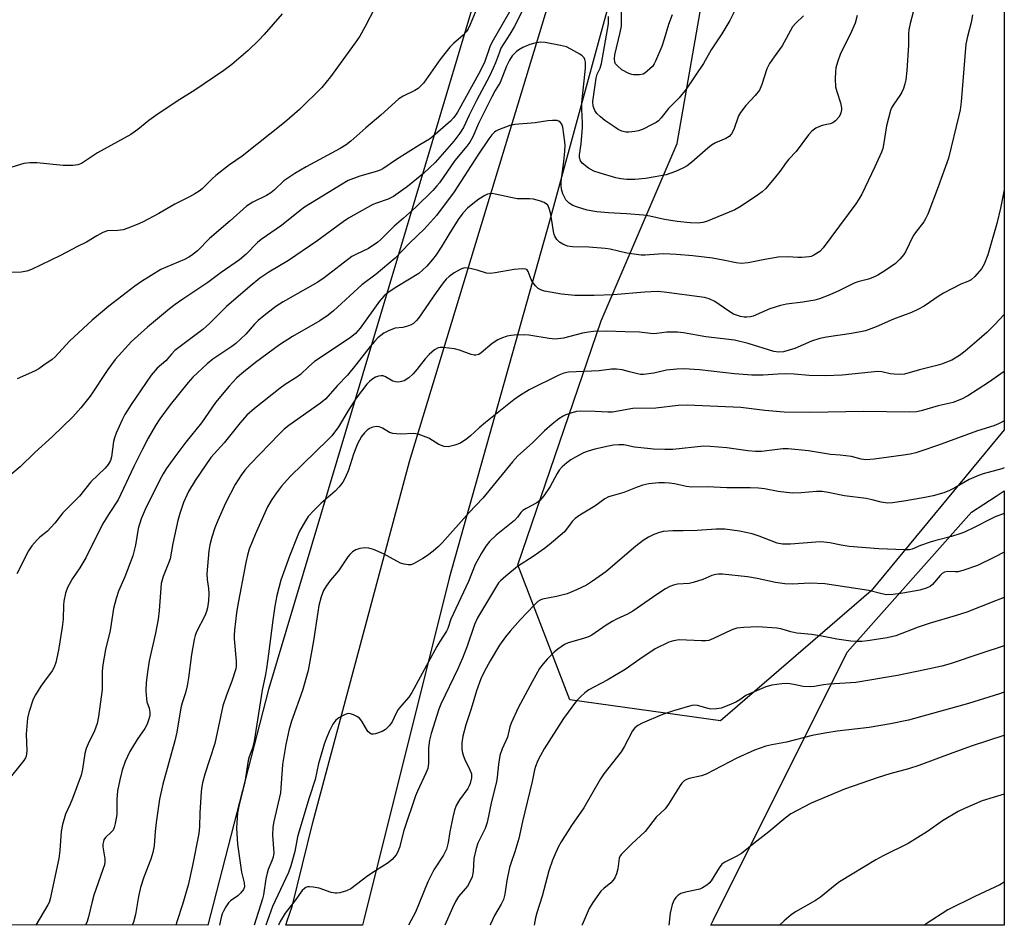
# Model space of a CAD drawing. Units: inches. Extents: x 1195769 to 1201769, y 541456 to 545456.
# Drawn here: x 1201486 to 1201769, y 541456 to 541716 of the extents above; entities that cross this region are included whole.
import ezdxf

# ---------------------------------------------------------------- set-up
doc = ezdxf.new("R2010")
doc.units = ezdxf.units.IN
doc.header["$MEASUREMENT"] = 0
for name, color, linetype in [('NTRL-Farm Land', 3, 'Continuous'), ('NTRL-Trees', 3, 'Continuous'), ('TRANS-Road', 130, 'Continuous'), ('Undefined', 1, 'Continuous')]:
    doc.layers.add(name, color=color, linetype=linetype)

msp = doc.modelspace()

# ---------------------------------------------------------------- linework, layer by layer
at = {"layer": 'NTRL-Farm Land'}
msp.add_lwpolyline([(1201769.07, 541580.96), (1201769.06, 541455.96), (1201684.69, 541455.97), (1201685.46, 541457.53), (1201723.94, 541534.58), (1201759.65, 541574.79), (1201766.76, 541579.45)], close=True, dxfattribs=at)
at = {"layer": 'NTRL-Trees'}
msp.add_lwpolyline([(1201730.85, 541552.17), (1201687.53, 541514.82), (1201644.21, 541520.8), (1201629.27, 541559.64), (1201653.17, 541629.85), (1201675.01, 541680.88), (1201697.98, 541812.09), (1201769.1, 542064.41), (1201769.07, 541598.48)], close=True, dxfattribs=at)
msp.add_lwpolyline([(1201197.5, 541997.85), (1201176.77, 541988.39), (1201052.44, 542007.47), (1201024.78, 541987.49), (1201022.24, 541954.44), (1201038.68, 541903.74), (1201248.5, 541820.29), (1201362.76, 541817.69), (1201475.4, 541793.76), (1201610.64, 541765.04), (1201621.8, 541738.9), (1201557.56, 541523.78), (1201540.12, 541455.99), (1199850.93, 541456.16)], dxfattribs=at)
at = {"layer": 'TRANS-Road'}
msp.add_lwpolyline([(1201751.61, 542046.45), (1201721.35, 541946.44), (1201697.08, 541867.05), (1201669.7, 541773.49), (1201638.29, 541658.52), (1201609.48, 541555.85), (1201584.97, 541457.53), (1201584.58, 541455.98), (1201562.48, 541455.98), (1201563.02, 541457.53), (1201564.37, 541461.38), (1201570.24, 541485.58), (1201598.08, 541589.39), (1201651.65, 541765.92), (1201656.96, 541783.4), (1201659.33, 541791.22), (1201706.8, 541944.2), (1201717.63, 541982.98), (1201739.19, 542055.38)], dxfattribs=at)
at = {"layer": 'Undefined'}
for points, elevation in [([(1201628.29, 541721.18), (1201621.72, 541709.94), (1201621.21, 541708.67), (1201619.72, 541704.4), (1201618.44, 541701.69), (1201611.85, 541689.86), (1201611.14, 541688.74), (1201610.64, 541688.1), (1201609.84, 541687.29), (1201604.75, 541682.85), (1201603.8, 541682.15), (1201601.01, 541680.48), (1201594.37, 541676.24), (1201590.37, 541673.55), (1201589.61, 541673.2), (1201588.2, 541672.72), (1201583.77, 541671.51), (1201580.48, 541670.19), (1201578.26, 541668.92), (1201567.92, 541662.52), (1201566.63, 541661.59), (1201561.28, 541657.31), (1201555.39, 541653.22), (1201554.4, 541652.34), (1201551.1, 541649.06), (1201549.16, 541647.4), (1201543.89, 541643.72), (1201540.13, 541640.87), (1201532.93, 541636.12), (1201530.75, 541634.58), (1201529.11, 541633.31), (1201522.75, 541627.98), (1201518.19, 541623.88), (1201513.49, 541618.7), (1201511.38, 541615.88), (1201506.25, 541608.22), (1201503.6, 541604.81), (1201501.28, 541602.28), (1201495.39, 541596.59), (1201490.32, 541592.01), (1201486.11, 541587.89), (1201483.17, 541585.32)], 432), ([(1201673.59, 541717.86), (1201672.52, 541715.11), (1201671.34, 541710.85), (1201670.65, 541708.72), (1201668.81, 541704.5), (1201668.42, 541703.74), (1201667.94, 541703.04), (1201666.45, 541701.62), (1201665.74, 541701.1), (1201665.24, 541700.85), (1201664.18, 541700.64), (1201662.51, 541700.65), (1201661.96, 541700.74), (1201661.17, 541701.01), (1201659.16, 541702.08), (1201657.84, 541703.17), (1201657.34, 541703.82), (1201657.16, 541704.26), (1201657.03, 541705.24), (1201657.15, 541706.33), (1201658.69, 541712.81), (1201659, 541714.62), (1201659.05, 541716.36), (1201658.92, 541722.77)], 432), ([(1201588.07, 541719.93), (1201585.32, 541714.48), (1201583.77, 541711.71), (1201582.48, 541709.8), (1201575.35, 541700.03), (1201572.85, 541696.96), (1201566.45, 541690.65), (1201562.14, 541686.9), (1201549.94, 541677.19), (1201546.37, 541674.71), (1201542.43, 541671.67), (1201541.33, 541670.73), (1201538.5, 541667.85), (1201537.59, 541667.14), (1201536.37, 541666.36), (1201534.84, 541665.49), (1201530.57, 541663.37), (1201525.97, 541660.7), (1201521.34, 541658.27), (1201519.78, 541657.53), (1201517.1, 541656.48), (1201515.73, 541656.05), (1201514.26, 541655.84), (1201511.22, 541655.69), (1201509.91, 541655.23), (1201508.15, 541654.27), (1201505.19, 541652.44), (1201502.59, 541651.2), (1201497.75, 541648.61), (1201489.44, 541644.58), (1201488.09, 541644.14), (1201486.44, 541643.8), (1201482.31, 541643.73)], 436), ([(1201561.47, 541718.14), (1201556.32, 541712.22), (1201554.76, 541710.55), (1201551.7, 541707.58), (1201547.01, 541703.57), (1201544.73, 541701.88), (1201536.33, 541696.19), (1201531.28, 541693), (1201525.1, 541688.93), (1201523.12, 541687.45), (1201519.98, 541684.93), (1201517.92, 541683.48), (1201508.33, 541678.15), (1201504.68, 541675.64), (1201503.73, 541675.15), (1201502.74, 541674.75), (1201501.38, 541674.54), (1201498.53, 541674.52), (1201490.95, 541675.29), (1201488.87, 541675.32), (1201487.2, 541675.09), (1201483.76, 541674.07)], 438), ([(1201617.4, 541719.7), (1201615.57, 541715.05), (1201614.98, 541713.89), (1201614.39, 541713), (1201613.52, 541712.06), (1201610.71, 541709.65), (1201609.71, 541708.6), (1201606.77, 541704.91), (1201602.1, 541698.19), (1201601.37, 541697.4), (1201600.53, 541696.67), (1201599.59, 541696.06), (1201596.22, 541694.48), (1201595.04, 541693.75), (1201589.82, 541688.98), (1201585.5, 541685.35), (1201581.2, 541681.54), (1201579.86, 541680.47), (1201578.12, 541679.43), (1201568.38, 541674.13), (1201565.15, 541672.27), (1201561.97, 541670.08), (1201559.21, 541667.43), (1201558.23, 541666.63), (1201556.95, 541665.9), (1201553.01, 541663.98), (1201551.17, 541662.81), (1201546.51, 541658.65), (1201540.55, 541653.5), (1201537.08, 541650.03), (1201535.36, 541648.62), (1201534.65, 541648.17), (1201533.34, 541647.52), (1201527.95, 541645.23), (1201526.63, 541644.6), (1201521.05, 541641.14), (1201519.08, 541639.8), (1201511.59, 541634.05), (1201506.82, 541630.01), (1201500.28, 541623.98), (1201496.24, 541619.48), (1201495.35, 541618.73), (1201492.95, 541617.05), (1201491.5, 541616.06), (1201490.22, 541615.33), (1201485.3, 541613.17)], 434)]:
    msp.add_lwpolyline(points, dxfattribs=dict(at, elevation=elevation))
for points in [[(1201633.09, 541724.07, 430), (1201628.13, 541714.43, 430), (1201626.93, 541712.35, 430), (1201624.38, 541708.24, 430), (1201623.92, 541707.14, 430), (1201622.85, 541704.07, 430), (1201622.17, 541702.49, 430), (1201621.04, 541700.22, 430), (1201617.31, 541693.21, 430), (1201615.24, 541689.05, 430), (1201613.61, 541685.45, 430), (1201612.52, 541683.79, 430), (1201610.84, 541681.51, 430), (1201605.47, 541675.4, 430), (1201602.19, 541672.36, 430), (1201599.05, 541669.7, 430), (1201597.47, 541668.48, 430), (1201593.47, 541665.61, 430), (1201591.91, 541664.8, 430), (1201588.63, 541663.71, 430), (1201587.53, 541663.27, 430), (1201580.56, 541659.39, 430), (1201579, 541658.34, 430), (1201571.39, 541652.76, 430), (1201563.3, 541647.16, 430), (1201557.67, 541643.83, 430), (1201555.06, 541642.11, 430), (1201552.27, 541639.84, 430), (1201545.45, 541633.98, 430), (1201540.54, 541629.09, 430), (1201538.68, 541627.35, 430), (1201530.64, 541621.27, 430), (1201529.66, 541620.27, 430), (1201527.99, 541618.34, 430), (1201525.57, 541616.19, 430), (1201523.81, 541614.25, 430), (1201518.05, 541605.76, 430), (1201516.28, 541602.87, 430), (1201515.47, 541601.35, 430), (1201513.78, 541597.56, 430), (1201513.25, 541596.19, 430), (1201513.01, 541595.09, 430), (1201512.41, 541590.72, 430), (1201512.09, 541589.71, 430), (1201511.47, 541588.54, 430), (1201510.55, 541587.48, 430), (1201506.41, 541583.56, 430), (1201503.15, 541579.38, 430), (1201498.43, 541574.58, 430), (1201496.12, 541571.62, 430), (1201494.98, 541570.36, 430), (1201493.96, 541569.39, 430), (1201491.8, 541567.6, 430), (1201490.98, 541566.83, 430), (1201489.52, 541565.08, 430), (1201488.53, 541563.68, 430), (1201485.17, 541557.08, 430)], [(1201743.73, 541721.87, 424), (1201742.07, 541715.42, 424), (1201741.66, 541713.51, 424), (1201741.58, 541712.41, 424), (1201741.55, 541709.1, 424), (1201741.03, 541701.83, 424), (1201740.75, 541699.19, 424), (1201740.52, 541698.04, 424), (1201740.11, 541696.67, 424), (1201739.68, 541695.61, 424), (1201739.09, 541694.67, 424), (1201737.29, 541692.2, 424), (1201736.65, 541691.1, 424), (1201736.34, 541690.34, 424), (1201735.19, 541685.93, 424), (1201734.4, 541680.51, 424), (1201734.16, 541679.41, 424), (1201733.79, 541678.35, 424), (1201731.87, 541674.11, 424), (1201728.1, 541666.33, 424), (1201727.32, 541664.85, 424), (1201726.45, 541663.5, 424), (1201717.06, 541650.84, 424), (1201716.06, 541649.81, 424), (1201714.35, 541648.73, 424), (1201713.55, 541648.39, 424), (1201712.98, 541648.25, 424), (1201710.92, 541648.04, 424), (1201709.74, 541648.03, 424), (1201706.87, 541648.23, 424), (1201704.05, 541648.14, 424), (1201700.22, 541647.5, 424), (1201695.47, 541646.58, 424), (1201693.41, 541646.35, 424), (1201691.98, 541646.5, 424), (1201688.29, 541647.32, 424), (1201685.18, 541647.92, 424), (1201679.52, 541648.58, 424), (1201674.85, 541648.96, 424), (1201671.19, 541649.08, 424), (1201669.66, 541649.05, 424), (1201665.88, 541648.78, 424), (1201664.71, 541648.78, 424), (1201660.56, 541649.36, 424), (1201655.8, 541650.43, 424), (1201654.38, 541650.68, 424), (1201649.65, 541651, 424), (1201644.97, 541651.13, 424), (1201643.54, 541651.35, 424), (1201642.18, 541651.91, 424), (1201641.18, 541652.5, 424), (1201640.43, 541653.28, 424), (1201639.88, 541654.2, 424), (1201639.67, 541654.7, 424), (1201639.47, 541655.53, 424), (1201639.04, 541658.67, 424), (1201638.58, 541660.88, 424), (1201638.23, 541662.19, 424), (1201637.82, 541663.09, 424), (1201637.49, 541663.45, 424), (1201636.78, 541663.85, 424), (1201635.44, 541664.35, 424), (1201633.77, 541664.82, 424), (1201632.61, 541664.93, 424), (1201629.06, 541664.94, 424), (1201622.7, 541666.33, 424), (1201621.88, 541666.44, 424), (1201621.08, 541666.42, 424), (1201620.55, 541666.27, 424), (1201619.78, 541665.91, 424), (1201618.04, 541664.86, 424), (1201616.25, 541663.48, 424), (1201614.77, 541662.23, 424), (1201613.46, 541660.78, 424), (1201612.08, 541658.97, 424), (1201609.38, 541654.69, 424), (1201607.22, 541651.06, 424), (1201605.77, 541648.85, 424), (1201604.71, 541647.5, 424), (1201603.03, 541645.58, 424), (1201601.85, 541644.38, 424), (1201600.73, 541643.49, 424), (1201594.43, 541639.66, 424), (1201591.98, 541637.98, 424), (1201590.83, 541637.07, 424), (1201589.49, 541635.54, 424), (1201583.87, 541627.71, 424), (1201582.58, 541626.18, 424), (1201581.03, 541624.99, 424), (1201570.8, 541618.14, 424), (1201569.09, 541616.74, 424), (1201566.78, 541614.42, 424), (1201565.7, 541613.65, 424), (1201562.32, 541611.53, 424), (1201560.91, 541610.52, 424), (1201553.49, 541604.61, 424), (1201551.34, 541602.69, 424), (1201549.44, 541600.53, 424), (1201544.79, 541594.8, 424), (1201540.99, 541590.56, 424), (1201536.43, 541583.93, 424), (1201534.54, 541580.73, 424), (1201533.06, 541577.55, 424), (1201532.04, 541574.44, 424), (1201531.51, 541572.43, 424), (1201530.06, 541565.76, 424), (1201529.26, 541561.41, 424), (1201528.81, 541560.12, 424), (1201527.23, 541556.34, 424), (1201526.68, 541554.26, 424), (1201526.06, 541546.53, 424), (1201525.79, 541544.06, 424), (1201525.03, 541540.02, 424), (1201523.25, 541532.07, 424), (1201522.74, 541528.74, 424), (1201522.38, 541525.78, 424), (1201522.3, 541523.43, 424), (1201522.42, 541521.09, 424), (1201522.6, 541520.26, 424), (1201523.2, 541518.39, 424), (1201523.41, 541517.25, 424), (1201523.38, 541516.27, 424), (1201523.18, 541515.22, 424), (1201522.69, 541513.85, 424), (1201522.02, 541512.59, 424), (1201519.78, 541509.42, 424), (1201517.71, 541505.98, 424), (1201516.37, 541503.12, 424), (1201515.45, 541500.62, 424), (1201514.76, 541497.8, 424), (1201514.16, 541494.67, 424), (1201513.97, 541492.11, 424), (1201513.94, 541487.8, 424), (1201513.49, 541485.22, 424), (1201513.19, 541484.12, 424), (1201512.84, 541483.36, 424), (1201512.32, 541482.73, 424), (1201510.68, 541481.19, 424), (1201510.24, 541480.55, 424), (1201510.06, 541480.09, 424), (1201509.92, 541479.35, 424), (1201509.9, 541478.56, 424), (1201510.46, 541475.1, 424), (1201510.47, 541474.25, 424), (1201510.36, 541473.41, 424), (1201509.94, 541472, 424), (1201507.33, 541464.64, 424), (1201506.82, 541462.78, 424), (1201505.78, 541458.41, 424), (1201505.37, 541457.03, 424), (1201504.92, 541455.99, 424)], [(1201692.41, 541720.69, 430), (1201690.14, 541716.22, 430), (1201687.84, 541712.42, 430), (1201684.77, 541707.8, 430), (1201682.65, 541703.84, 430), (1201677.6, 541696.5, 430), (1201675.62, 541694.03, 430), (1201672.52, 541690.97, 430), (1201670.41, 541688.25, 430), (1201669.64, 541687.42, 430), (1201668.98, 541686.91, 430), (1201667.69, 541686.2, 430), (1201665.3, 541685.03, 430), (1201663.97, 541684.51, 430), (1201662.85, 541684.27, 430), (1201661.11, 541684.11, 430), (1201660.25, 541684.14, 430), (1201659.12, 541684.44, 430), (1201658.03, 541684.92, 430), (1201657.07, 541685.51, 430), (1201654.28, 541687.46, 430), (1201652.97, 541688.5, 430), (1201651.96, 541689.46, 430), (1201651.32, 541690.34, 430), (1201650.88, 541691.64, 430), (1201650.78, 541692.95, 430), (1201651.71, 541699.64, 430), (1201652.04, 541700.79, 430), (1201652.91, 541702.56, 430), (1201653.29, 541703.84, 430), (1201655.25, 541715.33, 430), (1201655.32, 541717.38, 430)], [(1201711.41, 541717.56, 428), (1201709.13, 541715.5, 428), (1201708.21, 541714.45, 428), (1201705.26, 541708.94, 428), (1201702.91, 541705.8, 428), (1201701.6, 541703.88, 428), (1201700.83, 541702.37, 428), (1201699.39, 541697.8, 428), (1201698.73, 541696.2, 428), (1201697.51, 541694.65, 428), (1201694.74, 541691.75, 428), (1201693.22, 541689.75, 428), (1201692.71, 541688.77, 428), (1201691.29, 541684.84, 428), (1201690.68, 541683.64, 428), (1201689.95, 541682.87, 428), (1201689.06, 541682.27, 428), (1201686.09, 541681.03, 428), (1201684.89, 541680.34, 428), (1201683.83, 541679.5, 428), (1201679.23, 541675.47, 428), (1201677.87, 541674.43, 428), (1201676.66, 541673.77, 428), (1201674.58, 541672.82, 428), (1201671.88, 541671.88, 428), (1201668.71, 541671.23, 428), (1201665.92, 541670.81, 428), (1201662.83, 541670.55, 428), (1201660.56, 541670.48, 428), (1201658.86, 541670.66, 428), (1201657.44, 541670.99, 428), (1201652.92, 541672.29, 428), (1201651.07, 541672.94, 428), (1201649.56, 541673.8, 428), (1201647.72, 541675.23, 428), (1201647.21, 541675.86, 428), (1201646.98, 541676.84, 428), (1201647, 541677.64, 428), (1201647.42, 541680.78, 428), (1201647.84, 541685.5, 428), (1201647.83, 541686.85, 428), (1201647.61, 541690.63, 428), (1201647.67, 541692.52, 428), (1201648.71, 541702.55, 428), (1201648.65, 541704.23, 428), (1201648.49, 541705.02, 428), (1201648.28, 541705.48, 428), (1201647.73, 541706.05, 428), (1201647.03, 541706.53, 428), (1201644.51, 541707.99, 428), (1201643.21, 541708.62, 428), (1201641.48, 541709.07, 428), (1201637.06, 541709.94, 428), (1201635.88, 541710.04, 428), (1201634.49, 541709.83, 428), (1201632.67, 541709.3, 428), (1201630.71, 541708.48, 428), (1201629.5, 541707.84, 428), (1201628.82, 541707.33, 428), (1201627.63, 541706.05, 428), (1201626.81, 541704.84, 428), (1201625.98, 541703.09, 428), (1201624.12, 541698.43, 428), (1201622.71, 541696.09, 428), (1201621.76, 541694.26, 428), (1201617.95, 541686.66, 428), (1201616.31, 541682.77, 428), (1201615.44, 541681.29, 428), (1201614.6, 541680.11, 428), (1201611.1, 541675.93, 428), (1201606.71, 541669.59, 428), (1201605.98, 541668.64, 428), (1201604.79, 541667.36, 428), (1201599.8, 541662.49, 428), (1201596.34, 541659.38, 428), (1201593.68, 541657.12, 428), (1201589.79, 541653.2, 428), (1201588.95, 541652.45, 428), (1201586.31, 541650.7, 428), (1201582.82, 541649.06, 428), (1201581.54, 541648.33, 428), (1201573.52, 541642.26, 428), (1201571.75, 541641.01, 428), (1201561.77, 541635.35, 428), (1201559.66, 541633.97, 428), (1201556.15, 541631.28, 428), (1201554.58, 541629.92, 428), (1201553.54, 541628.85, 428), (1201551.07, 541625.98, 428), (1201548.12, 541623.28, 428), (1201547.04, 541622.47, 428), (1201541.49, 541618.8, 428), (1201539.92, 541617.45, 428), (1201535.79, 541613.64, 428), (1201534.44, 541612.11, 428), (1201529.29, 541605.69, 428), (1201526.26, 541601.62, 428), (1201525.01, 541599.7, 428), (1201522.93, 541596.06, 428), (1201521.28, 541592.95, 428), (1201518.81, 541587.9, 428), (1201514.31, 541578.32, 428), (1201511.74, 541574.42, 428), (1201509.84, 541571.37, 428), (1201505.06, 541561.72, 428), (1201503.28, 541558.82, 428), (1201501.17, 541555.74, 428), (1201499.72, 541553.16, 428), (1201499.17, 541551.5, 428), (1201498.68, 541549.2, 428), (1201498.57, 541548.06, 428), (1201498.46, 541544.05, 428), (1201498.26, 541541.73, 428), (1201497.17, 541535.12, 428), (1201496.42, 541531.53, 428), (1201495.89, 541530.19, 428), (1201495.35, 541529.17, 428), (1201493.1, 541526.2, 428), (1201492.11, 541524.75, 428), (1201490.54, 541522.28, 428), (1201489.92, 541520.99, 428), (1201488.59, 541517.2, 428), (1201488.23, 541515.54, 428), (1201487.84, 541510.99, 428), (1201488.02, 541506.13, 428), (1201487.99, 541505.29, 428), (1201487.84, 541504.59, 428), (1201487.64, 541504.14, 428), (1201487.17, 541503.42, 428), (1201482.09, 541497.01, 428)], [(1201726.83, 541717.7, 426), (1201726.26, 541715.52, 426), (1201724.75, 541712.18, 426), (1201721.99, 541706.75, 426), (1201721.11, 541704.27, 426), (1201720.66, 541702.59, 426), (1201720.55, 541701.45, 426), (1201720.5, 541699.45, 426), (1201720.58, 541697.18, 426), (1201720.93, 541695.8, 426), (1201722.03, 541692.51, 426), (1201722.32, 541691.09, 426), (1201722.31, 541690.52, 426), (1201722.13, 541689.68, 426), (1201721.93, 541689.14, 426), (1201721.5, 541688.42, 426), (1201720.6, 541687.34, 426), (1201719.78, 541686.76, 426), (1201718.99, 541686.48, 426), (1201716.75, 541686.01, 426), (1201715.94, 541685.77, 426), (1201714.92, 541685.25, 426), (1201713.76, 541684.4, 426), (1201712.83, 541683.32, 426), (1201709.29, 541678.54, 426), (1201707.11, 541676.32, 426), (1201706.35, 541675.44, 426), (1201704.59, 541672.82, 426), (1201703.32, 541671.24, 426), (1201700.49, 541667.94, 426), (1201699.5, 541667, 426), (1201698.46, 541666.15, 426), (1201693.46, 541662.84, 426), (1201691.65, 541661.78, 426), (1201683.48, 541658.4, 426), (1201682.41, 541658.09, 426), (1201681.08, 541657.92, 426), (1201678.78, 541658.04, 426), (1201675.05, 541658.43, 426), (1201671.42, 541659.02, 426), (1201667.14, 541659.96, 426), (1201665.4, 541660.23, 426), (1201660.46, 541660.66, 426), (1201655.29, 541660.89, 426), (1201651.9, 541661.19, 426), (1201649.14, 541661.68, 426), (1201646.4, 541662.5, 426), (1201645.07, 541663, 426), (1201643.95, 541663.72, 426), (1201643.04, 541664.67, 426), (1201642.14, 541666.37, 426), (1201641.77, 541667.7, 426), (1201641.67, 541668.81, 426), (1201641.71, 541669.89, 426), (1201642.47, 541675.66, 426), (1201642.74, 541678.63, 426), (1201642.79, 541680.26, 426), (1201642.71, 541681.33, 426), (1201642.12, 541685.6, 426), (1201641.85, 541686.39, 426), (1201641.39, 541687.01, 426), (1201641, 541687.31, 426), (1201640.53, 541687.46, 426), (1201639.22, 541687.52, 426), (1201637.83, 541687.38, 426), (1201634.17, 541686.78, 426), (1201628.36, 541686.35, 426), (1201626.95, 541686.06, 426), (1201623.7, 541684.83, 426), (1201622.95, 541684.43, 426), (1201622.51, 541684.1, 426), (1201621.77, 541683.31, 426), (1201620.92, 541682.21, 426), (1201617.71, 541677.5, 426), (1201610.92, 541666.92, 426), (1201605.87, 541660.15, 426), (1201602.39, 541656.32, 426), (1201598.06, 541652.21, 426), (1201594, 541647.84, 426), (1201588.52, 541643.25, 426), (1201584.41, 541640.2, 426), (1201576.21, 541632.76, 426), (1201574.68, 541631.45, 426), (1201572.31, 541629.87, 426), (1201564.41, 541625.33, 426), (1201560.66, 541622.92, 426), (1201553.77, 541617.89, 426), (1201549.89, 541614.73, 426), (1201548.38, 541613.35, 426), (1201546.2, 541611.1, 426), (1201542.33, 541606.33, 426), (1201538.32, 541600.5, 426), (1201533.75, 541594.94, 426), (1201530.6, 541590.77, 426), (1201528.12, 541587.26, 426), (1201527.25, 541585.86, 426), (1201526.3, 541584.11, 426), (1201522.09, 541575.59, 426), (1201520.91, 541572.89, 426), (1201520.08, 541570.14, 426), (1201519.28, 541565.34, 426), (1201518.57, 541562.28, 426), (1201516.22, 541556.16, 426), (1201514.42, 541552.12, 426), (1201513.72, 541549.94, 426), (1201512.96, 541547.1, 426), (1201512.02, 541540.73, 426), (1201510.63, 541535.29, 426), (1201509.87, 541530.86, 426), (1201509.69, 541529.1, 426), (1201509.76, 541525.48, 426), (1201509.7, 541523.81, 426), (1201508.65, 541516.03, 426), (1201508.29, 541513.99, 426), (1201507.55, 541511.89, 426), (1201505.66, 541508.14, 426), (1201505.08, 541506.78, 426), (1201504.77, 541505.39, 426), (1201504.06, 541500.86, 426), (1201503.65, 541499.12, 426), (1201501.21, 541492.42, 426), (1201500.55, 541490.81, 426), (1201499.22, 541487.96, 426), (1201498.3, 541484.94, 426), (1201497.91, 541482.97, 426), (1201497.57, 541477.46, 426), (1201497.3, 541475.15, 426), (1201494.79, 541463.55, 426), (1201494.43, 541462.56, 426), (1201494.05, 541461.82, 426), (1201490.6, 541455.99, 426)], [(1201759.95, 541717.91, 422), (1201759.57, 541715.69, 422), (1201758.5, 541711.68, 422), (1201758.01, 541709.4, 422), (1201756.65, 541692.87, 422), (1201756.38, 541690.57, 422), (1201756.07, 541688.89, 422), (1201753.07, 541676.62, 422), (1201750.1, 541668.35, 422), (1201747.09, 541660.55, 422), (1201746.48, 541659.19, 422), (1201745.94, 541658.31, 422), (1201743.59, 541655.29, 422), (1201742.93, 541654.31, 422), (1201740.65, 541649.67, 422), (1201740.21, 541648.95, 422), (1201739.06, 541647.58, 422), (1201737.78, 541646.35, 422), (1201734.72, 541644.21, 422), (1201732.78, 541642.96, 422), (1201731.73, 541642.47, 422), (1201730.08, 541641.87, 422), (1201727.02, 541641.08, 422), (1201725.96, 541640.71, 422), (1201721.73, 541638.56, 422), (1201718.89, 541637.29, 422), (1201715.95, 541636.2, 422), (1201714.59, 541635.8, 422), (1201711.19, 541635.25, 422), (1201706.46, 541634.66, 422), (1201704.74, 541634.29, 422), (1201701.69, 541633.34, 422), (1201696.87, 541631.22, 422), (1201696.12, 541631.01, 422), (1201695.11, 541630.9, 422), (1201694.31, 541630.94, 422), (1201693.24, 541631.13, 422), (1201691.25, 541631.76, 422), (1201689.85, 541632.59, 422), (1201685.86, 541635.43, 422), (1201684.27, 541636.16, 422), (1201682.89, 541636.53, 422), (1201671.3, 541638.09, 422), (1201669.36, 541638.26, 422), (1201665.76, 541638.1, 422), (1201656.67, 541637.32, 422), (1201651.14, 541637.11, 422), (1201645.58, 541637.18, 422), (1201641.74, 541637.5, 422), (1201636.89, 541638.4, 422), (1201636.07, 541638.66, 422), (1201635.12, 541639.18, 422), (1201634.29, 541639.89, 422), (1201633.62, 541640.77, 422), (1201633.09, 541641.75, 422), (1201632.19, 541644.08, 422), (1201631.91, 541644.48, 422), (1201631.52, 541644.73, 422), (1201630.49, 541644.83, 422), (1201628.19, 541644.61, 422), (1201622.7, 541643.61, 422), (1201621.26, 541643.44, 422), (1201620.19, 541643.58, 422), (1201617.54, 541644.38, 422), (1201615.55, 541644.88, 422), (1201614.7, 541645.04, 422), (1201613.86, 541645.05, 422), (1201613.35, 541644.93, 422), (1201612.61, 541644.61, 422), (1201610.91, 541643.66, 422), (1201609.49, 541642.59, 422), (1201608.65, 541641.81, 422), (1201607.75, 541640.74, 422), (1201605.75, 541638.03, 422), (1201600.64, 541630.63, 422), (1201599.96, 541629.81, 422), (1201599.21, 541629.1, 422), (1201598.56, 541628.67, 422), (1201597.53, 541628.28, 422), (1201596.17, 541627.97, 422), (1201594, 541627.71, 422), (1201592.19, 541627.09, 422), (1201590.74, 541626.31, 422), (1201589, 541624.92, 422), (1201588.03, 541623.93, 422), (1201586.75, 541622.47, 422), (1201582.65, 541617.15, 422), (1201580.27, 541614.21, 422), (1201577.24, 541611.12, 422), (1201574.02, 541607.44, 422), (1201572.53, 541606.19, 422), (1201563.4, 541599.72, 422), (1201562.07, 541598.66, 422), (1201560.6, 541597.25, 422), (1201552.27, 541588.61, 422), (1201550.78, 541586.85, 422), (1201549.69, 541585.42, 422), (1201548, 541582.81, 422), (1201545.22, 541577.41, 422), (1201542.94, 541572.41, 422), (1201542.11, 541570.28, 422), (1201541.24, 541567.6, 422), (1201540.7, 541565.41, 422), (1201540.43, 541563.72, 422), (1201539.77, 541557.1, 422), (1201539.88, 541555.4, 422), (1201540.27, 541552.87, 422), (1201540.34, 541551.38, 422), (1201540.28, 541549.31, 422), (1201539.98, 541547.32, 422), (1201539.71, 541546.22, 422), (1201539.23, 541544.97, 422), (1201536.84, 541540.36, 422), (1201536.45, 541539.31, 422), (1201536.17, 541538.19, 422), (1201535.43, 541533.89, 422), (1201534.56, 541527.15, 422), (1201534.12, 541524.84, 422), (1201533.65, 541522.85, 422), (1201532.75, 541519.98, 422), (1201532.38, 541518.55, 422), (1201531.15, 541511.5, 422), (1201530.64, 541509.01, 422), (1201527.16, 541496.6, 422), (1201526.19, 541492.25, 422), (1201525.2, 541485.5, 422), (1201524.92, 541482.96, 422), (1201524.62, 541478.83, 422), (1201524.31, 541476.91, 422), (1201523.74, 541474.98, 422), (1201521.7, 541469.79, 422), (1201520.7, 541466.82, 422), (1201520.15, 541464.22, 422), (1201519.34, 541459.05, 422), (1201518.75, 541456.87, 422), (1201518.35, 541455.99, 422)], [(1201769.08, 541667.55, 420), (1201768, 541662.27, 420), (1201766.91, 541657.86, 420), (1201764.41, 541648.81, 420), (1201763.27, 541646.12, 420), (1201762.54, 541644.85, 420), (1201760.62, 541642.57, 420), (1201759.53, 541641.67, 420), (1201758.59, 541641.19, 420), (1201756.64, 541640.43, 420), (1201751.6, 541637.78, 420), (1201750.39, 541637.04, 420), (1201746.08, 541634.09, 420), (1201744.26, 541633.11, 420), (1201742.39, 541632.22, 420), (1201737.2, 541630.35, 420), (1201732.29, 541628.15, 420), (1201729.2, 541627.01, 420), (1201727.78, 541626.66, 420), (1201725.2, 541626.17, 420), (1201718.02, 541625.15, 420), (1201716.1, 541624.75, 420), (1201713.67, 541623.98, 420), (1201708.87, 541621.88, 420), (1201705.64, 541620.93, 420), (1201704.24, 541620.82, 420), (1201702.86, 541620.99, 420), (1201695.43, 541623.33, 420), (1201691.48, 541624.27, 420), (1201683.24, 541625.27, 420), (1201676.85, 541626.37, 420), (1201675.15, 541626.54, 420), (1201672.04, 541626.63, 420), (1201669.15, 541626.21, 420), (1201668.14, 541626.15, 420), (1201664.24, 541626.61, 420), (1201660.08, 541626.64, 420), (1201654.59, 541626.85, 420), (1201651.01, 541626.78, 420), (1201649.53, 541626.63, 420), (1201647.78, 541626.29, 420), (1201642.4, 541624.86, 420), (1201639.96, 541624.62, 420), (1201638.25, 541624.76, 420), (1201632.36, 541625.76, 420), (1201630.89, 541625.82, 420), (1201628.2, 541625.75, 420), (1201627.31, 541625.66, 420), (1201626.2, 541625.39, 420), (1201624.56, 541624.86, 420), (1201623.51, 541624.42, 420), (1201621.85, 541623.3, 420), (1201618.7, 541620.6, 420), (1201617.97, 541620.17, 420), (1201617.18, 541619.96, 420), (1201616.63, 541619.95, 420), (1201615.79, 541620.14, 420), (1201612.42, 541621.38, 420), (1201610.99, 541621.79, 420), (1201607.72, 541622.18, 420), (1201606.85, 541622.18, 420), (1201606.3, 541622.08, 420), (1201605.31, 541621.55, 420), (1201603.73, 541620.21, 420), (1201602.54, 541618.9, 420), (1201600.19, 541615.83, 420), (1201599.12, 541614.57, 420), (1201597.87, 541613.48, 420), (1201596.5, 541612.59, 420), (1201595.44, 541612.28, 420), (1201594.6, 541612.22, 420), (1201594.06, 541612.26, 420), (1201593.29, 541612.53, 420), (1201591.19, 541613.76, 420), (1201590.48, 541614.01, 420), (1201589.95, 541614.07, 420), (1201589.14, 541613.96, 420), (1201588.33, 541613.64, 420), (1201587.58, 541613.21, 420), (1201586.69, 541612.51, 420), (1201585.86, 541611.65, 420), (1201582.71, 541607.57, 420), (1201580.33, 541603.86, 420), (1201577.67, 541599.35, 420), (1201575.71, 541596.77, 420), (1201574.73, 541595.73, 420), (1201563.79, 541585.08, 420), (1201561.25, 541582.29, 420), (1201559.81, 541580.39, 420), (1201558.47, 541578.44, 420), (1201557.27, 541576.3, 420), (1201553.73, 541568.41, 420), (1201551.96, 541564.13, 420), (1201551.46, 541562.41, 420), (1201551, 541560.37, 420), (1201548.66, 541547.7, 420), (1201548.38, 541545.89, 420), (1201547.81, 541540.9, 420), (1201547.68, 541539.41, 420), (1201547.68, 541538.37, 420), (1201548.23, 541531.97, 420), (1201548.25, 541530.55, 420), (1201548.16, 541529.79, 420), (1201547.03, 541526.2, 420), (1201545.46, 541522.2, 420), (1201544.39, 541519.14, 420), (1201542.08, 541508.27, 420), (1201539.22, 541499.41, 420), (1201538.53, 541496.92, 420), (1201538.36, 541495.94, 420), (1201538.22, 541494.47, 420), (1201537.84, 541488.25, 420), (1201537.7, 541484.43, 420), (1201537.51, 541482.37, 420), (1201535.69, 541473.2, 420), (1201534.42, 541467.53, 420), (1201532.83, 541461.98, 420), (1201531.29, 541457.22, 420), (1201530.86, 541455.99, 420)], [(1201769.08, 541631.71, 418), (1201766.35, 541628.77, 418), (1201764.04, 541626.53, 418), (1201761.18, 541623.98, 418), (1201757.86, 541621.13, 418), (1201756.25, 541619.89, 418), (1201754.01, 541618.54, 418), (1201751.01, 541617.34, 418), (1201749.67, 541616.96, 418), (1201744.73, 541615.8, 418), (1201740.41, 541614.51, 418), (1201739.14, 541614.39, 418), (1201737.44, 541614.5, 418), (1201736.32, 541614.65, 418), (1201733.93, 541615.17, 418), (1201732.75, 541615.25, 418), (1201730.86, 541615.12, 418), (1201722.52, 541614.26, 418), (1201717.75, 541613.98, 418), (1201713.04, 541614.11, 418), (1201708.64, 541614.46, 418), (1201706.13, 541614.57, 418), (1201703.94, 541614.52, 418), (1201699.77, 541614.26, 418), (1201696.5, 541614.23, 418), (1201691.56, 541614.59, 418), (1201681.45, 541615.73, 418), (1201676.97, 541616.06, 418), (1201674.92, 541615.94, 418), (1201672, 541615.65, 418), (1201668.31, 541614.79, 418), (1201665.38, 541614.38, 418), (1201664.5, 541614.43, 418), (1201663.62, 541614.58, 418), (1201661.3, 541615.14, 418), (1201659.19, 541615.78, 418), (1201657.57, 541615.97, 418), (1201656.19, 541615.93, 418), (1201652.61, 541615.51, 418), (1201643.8, 541615.04, 418), (1201642.48, 541614.79, 418), (1201640.97, 541614.21, 418), (1201632.49, 541609.96, 418), (1201629.72, 541608.31, 418), (1201628.09, 541607.15, 418), (1201619.89, 541600.63, 418), (1201618.1, 541599.1, 418), (1201615.66, 541596.79, 418), (1201614.6, 541595.89, 418), (1201612.74, 541594.65, 418), (1201611.14, 541594.04, 418), (1201609.17, 541593.64, 418), (1201608.07, 541593.73, 418), (1201607.26, 541593.97, 418), (1201606.49, 541594.31, 418), (1201603.6, 541596.07, 418), (1201600.6, 541597.2, 418), (1201599.19, 541597.48, 418), (1201595.73, 541597.28, 418), (1201594.33, 541597.3, 418), (1201593.25, 541597.41, 418), (1201592.3, 541597.73, 418), (1201590.3, 541598.97, 418), (1201589.33, 541599.37, 418), (1201588.56, 541599.43, 418), (1201587.53, 541599.29, 418), (1201586.78, 541599.02, 418), (1201585.88, 541598.43, 418), (1201585.12, 541597.65, 418), (1201584.31, 541596.56, 418), (1201583.1, 541594.43, 418), (1201581.97, 541591.51, 418), (1201580.56, 541586.89, 418), (1201579.59, 541584.71, 418), (1201578.88, 541583.44, 418), (1201577.86, 541582.1, 418), (1201576.73, 541580.84, 418), (1201572.64, 541577.38, 418), (1201570.53, 541575.29, 418), (1201568.92, 541573.54, 418), (1201568.13, 541572.34, 418), (1201566.5, 541569.3, 418), (1201565.76, 541567.74, 418), (1201563.56, 541562.19, 418), (1201561.13, 541555.23, 418), (1201559.92, 541550.87, 418), (1201559.32, 541547.75, 418), (1201558.74, 541543.72, 418), (1201557.57, 541534.1, 418), (1201556.95, 541529.83, 418), (1201556.67, 541528.13, 418), (1201555.72, 541523.61, 418), (1201553.41, 541508.93, 418), (1201552.94, 541506.97, 418), (1201552.02, 541504.45, 418), (1201551.72, 541503.4, 418), (1201550.76, 541497.13, 418), (1201549.06, 541490.67, 418), (1201548.59, 541488.35, 418), (1201548.36, 541483.96, 418), (1201548.66, 541479.34, 418), (1201549.54, 541472.63, 418), (1201549.79, 541471.23, 418), (1201550.58, 541468.14, 418), (1201550.61, 541467.03, 418), (1201550.36, 541466.27, 418), (1201549.52, 541465.21, 418), (1201548.68, 541464.47, 418), (1201546.63, 541463.01, 418), (1201546.04, 541462.43, 418), (1201545.27, 541461.28, 418), (1201544.6, 541460.06, 418), (1201544.26, 541459.29, 418), (1201543.93, 541458.21, 418), (1201543.43, 541455.99, 418)], [(1201769.07, 541615.28, 416), (1201764.54, 541612.1, 416), (1201758.63, 541608.31, 416), (1201757.01, 541607.41, 416), (1201754.39, 541606.4, 416), (1201750.06, 541605.4, 416), (1201745.19, 541603.99, 416), (1201743.87, 541603.69, 416), (1201741.71, 541603.57, 416), (1201728.67, 541603.8, 416), (1201713.2, 541603.52, 416), (1201705.8, 541603.54, 416), (1201700.24, 541604.04, 416), (1201693.33, 541604.93, 416), (1201677.91, 541605.58, 416), (1201675.34, 541605.46, 416), (1201668.88, 541604.74, 416), (1201662.25, 541604.59, 416), (1201656.46, 541603.55, 416), (1201655.06, 541603.53, 416), (1201651.46, 541603.78, 416), (1201647.3, 541603.87, 416), (1201646.14, 541603.76, 416), (1201644.44, 541603.3, 416), (1201643.06, 541602.82, 416), (1201642.28, 541602.44, 416), (1201641.04, 541601.61, 416), (1201639.13, 541600.17, 416), (1201636.9, 541598.23, 416), (1201633.4, 541594.79, 416), (1201629.27, 541591.04, 416), (1201627.69, 541589.28, 416), (1201619.15, 541578.82, 416), (1201615.2, 541574.74, 416), (1201607.45, 541565.96, 416), (1201606.42, 541564.94, 416), (1201604.84, 541563.61, 416), (1201603.25, 541562.34, 416), (1201601.95, 541561.44, 416), (1201599.26, 541559.9, 416), (1201598.5, 541559.65, 416), (1201597.69, 541559.64, 416), (1201596.59, 541559.84, 416), (1201595.5, 541560.17, 416), (1201594.46, 541560.68, 416), (1201590.64, 541562.84, 416), (1201587.7, 541564.03, 416), (1201586.35, 541564.48, 416), (1201585.22, 541564.57, 416), (1201583.77, 541564.34, 416), (1201582.65, 541563.99, 416), (1201581.72, 541563.4, 416), (1201580.92, 541562.62, 416), (1201580.38, 541561.98, 416), (1201577.71, 541557.95, 416), (1201575.38, 541555.21, 416), (1201574.13, 541553.53, 416), (1201573.35, 541552.26, 416), (1201572.67, 541550.43, 416), (1201572.05, 541547.92, 416), (1201571.68, 541546.01, 416), (1201570.49, 541537.8, 416), (1201568.91, 541529.29, 416), (1201567.28, 541523.49, 416), (1201564.12, 541514.66, 416), (1201563.4, 541512.02, 416), (1201562.5, 541507.93, 416), (1201561.56, 541502.21, 416), (1201561.12, 541495.42, 416), (1201560.97, 541494.05, 416), (1201559.07, 541485.87, 416), (1201558.75, 541484.17, 416), (1201558.65, 541481.88, 416), (1201559.03, 541476.83, 416), (1201558.88, 541475.53, 416), (1201558.53, 541474.47, 416), (1201557.46, 541472.06, 416), (1201557.12, 541470.99, 416), (1201556.79, 541469.33, 416), (1201556.1, 541464.69, 416), (1201555.85, 541463.58, 416), (1201553.38, 541455.99, 416)], [(1201769.07, 541601.05, 414), (1201768.78, 541600.86, 414), (1201767.46, 541600.21, 414), (1201766.09, 541599.67, 414), (1201761.42, 541598.19, 414), (1201749.9, 541593.99, 414), (1201745.37, 541592.43, 414), (1201743.67, 541591.87, 414), (1201742.08, 541591.49, 414), (1201740.13, 541591.16, 414), (1201731.64, 541590.02, 414), (1201729.31, 541589.84, 414), (1201727.97, 541590.03, 414), (1201725.17, 541590.78, 414), (1201723.54, 541591.06, 414), (1201721.89, 541591.25, 414), (1201719.15, 541591.37, 414), (1201712.81, 541592.43, 414), (1201706.91, 541593.06, 414), (1201705.45, 541593.03, 414), (1201699.31, 541592.3, 414), (1201697.59, 541592.23, 414), (1201695.35, 541592.41, 414), (1201689.28, 541593.36, 414), (1201684.53, 541593.72, 414), (1201682.75, 541593.78, 414), (1201673.75, 541592.85, 414), (1201671.49, 541592.8, 414), (1201668.22, 541592.93, 414), (1201666.49, 541593.08, 414), (1201662.81, 541593.53, 414), (1201659.75, 541594.14, 414), (1201658.31, 541594.21, 414), (1201656.69, 541594.08, 414), (1201655.29, 541593.83, 414), (1201651.35, 541592.97, 414), (1201649.46, 541592.4, 414), (1201648.13, 541591.86, 414), (1201645.78, 541590.64, 414), (1201644.51, 541589.89, 414), (1201643.31, 541589.02, 414), (1201641.95, 541587.89, 414), (1201641.1, 541586.89, 414), (1201640.52, 541585.96, 414), (1201638.57, 541582.15, 414), (1201636.7, 541579.5, 414), (1201635.59, 541578.15, 414), (1201634.66, 541577.46, 414), (1201631.62, 541575.9, 414), (1201630.7, 541575.27, 414), (1201630.08, 541574.67, 414), (1201629.16, 541573.38, 414), (1201628.28, 541572.4, 414), (1201623.02, 541568.23, 414), (1201621.12, 541566.34, 414), (1201619.98, 541564.99, 414), (1201618.8, 541563.01, 414), (1201617, 541559.72, 414), (1201615.05, 541554.86, 414), (1201609.96, 541543.99, 414), (1201609.09, 541541.36, 414), (1201608.75, 541540.56, 414), (1201606.82, 541537.63, 414), (1201605.95, 541536.18, 414), (1201598.79, 541522.95, 414), (1201597.91, 541521.64, 414), (1201595.76, 541519.2, 414), (1201594.85, 541518.02, 414), (1201594.27, 541517.02, 414), (1201593.12, 541514.45, 414), (1201592.25, 541513.31, 414), (1201591.2, 541512.3, 414), (1201590.22, 541511.68, 414), (1201588.27, 541511.02, 414), (1201587.72, 541510.93, 414), (1201587.2, 541510.96, 414), (1201586.63, 541511.23, 414), (1201586.12, 541511.73, 414), (1201584.39, 541514.69, 414), (1201583.66, 541515.53, 414), (1201582.96, 541516.01, 414), (1201581.94, 541516.54, 414), (1201581.16, 541516.83, 414), (1201580.64, 541516.9, 414), (1201580.11, 541516.82, 414), (1201579.58, 541516.63, 414), (1201577.77, 541515.67, 414), (1201576.9, 541514.94, 414), (1201576.07, 541513.82, 414), (1201575.01, 541511.72, 414), (1201574.13, 541509.65, 414), (1201573.57, 541508.08, 414), (1201572.45, 541504.44, 414), (1201571.9, 541502.47, 414), (1201570.92, 541497.91, 414), (1201569.22, 541492.59, 414), (1201566.28, 541482.78, 414), (1201565.91, 541481.38, 414), (1201565.08, 541477.19, 414), (1201563.93, 541473.06, 414), (1201563.25, 541471.12, 414), (1201558.72, 541461.36, 414), (1201556.8, 541455.99, 414)], [(1201769.07, 541587.52, 412), (1201768.35, 541587.27, 412), (1201763.05, 541585.81, 412), (1201761.66, 541585.35, 412), (1201758.96, 541584.16, 412), (1201754.86, 541581.79, 412), (1201753.32, 541581.01, 412), (1201751.71, 541580.38, 412), (1201748.65, 541579.48, 412), (1201745.76, 541578.9, 412), (1201740.2, 541577.96, 412), (1201736.98, 541577.51, 412), (1201735.54, 541577.44, 412), (1201733.71, 541577.67, 412), (1201731.11, 541578.38, 412), (1201729.38, 541578.75, 412), (1201723.16, 541579.54, 412), (1201718.43, 541580.5, 412), (1201716.74, 541580.75, 412), (1201715.13, 541580.79, 412), (1201710.74, 541580.35, 412), (1201708.07, 541580.28, 412), (1201704.11, 541580.76, 412), (1201700.16, 541581.48, 412), (1201698.38, 541581.68, 412), (1201696.04, 541581.78, 412), (1201689.36, 541581.84, 412), (1201683.75, 541582.06, 412), (1201679.17, 541582.03, 412), (1201677.74, 541582.2, 412), (1201674.23, 541582.94, 412), (1201672.84, 541583.15, 412), (1201671.44, 541583.29, 412), (1201669.75, 541583.28, 412), (1201666.88, 541582.96, 412), (1201665.18, 541582.59, 412), (1201663.53, 541582.04, 412), (1201659.75, 541580.46, 412), (1201656.38, 541579.55, 412), (1201655.29, 541579.18, 412), (1201654.28, 541578.61, 412), (1201651.39, 541576.55, 412), (1201647.07, 541573.95, 412), (1201645.75, 541573.03, 412), (1201644.81, 541572.09, 412), (1201642.63, 541569.2, 412), (1201638.24, 541565.38, 412), (1201636.88, 541564.33, 412), (1201633.66, 541562.07, 412), (1201629.14, 541559.16, 412), (1201625.75, 541556.42, 412), (1201624.22, 541555.09, 412), (1201623.66, 541554.46, 412), (1201623.05, 541553.55, 412), (1201617.63, 541544.46, 412), (1201616.74, 541542.49, 412), (1201614.68, 541536.27, 412), (1201613.35, 541532.79, 412), (1201611.99, 541529.76, 412), (1201607.08, 541519.58, 412), (1201606.5, 541518.16, 412), (1201604.31, 541511.14, 412), (1201603.83, 541509.26, 412), (1201603.56, 541507, 412), (1201603.5, 541502.48, 412), (1201603.31, 541501.08, 412), (1201602.81, 541499.75, 412), (1201600.39, 541494.53, 412), (1201599.85, 541493.22, 412), (1201596.47, 541483.24, 412), (1201595.22, 541478.31, 412), (1201594.67, 541476.94, 412), (1201594.22, 541476.21, 412), (1201593.08, 541474.9, 412), (1201591.98, 541473.97, 412), (1201588.27, 541471.62, 412), (1201586.14, 541470.17, 412), (1201581.26, 541466.49, 412), (1201579.98, 541465.86, 412), (1201578.05, 541465.3, 412), (1201577.22, 541465.17, 412), (1201576.67, 541465.18, 412), (1201575.59, 541465.44, 412), (1201572.08, 541466.61, 412), (1201570.41, 541466.95, 412), (1201569.3, 541467.06, 412), (1201568.78, 541467.03, 412), (1201568.3, 541466.86, 412), (1201567.86, 541466.55, 412), (1201567.26, 541465.95, 412), (1201565.1, 541462.96, 412), (1201562.33, 541459.44, 412), (1201560.9, 541457.06, 412), (1201560.37, 541455.99, 412)], [(1201769.07, 541574.45, 410), (1201766.46, 541573.43, 410), (1201764.95, 541572.72, 410), (1201760.86, 541570.58, 410), (1201757.66, 541569.09, 410), (1201756.32, 541568.55, 410), (1201753.91, 541567.78, 410), (1201749.46, 541566.69, 410), (1201747.79, 541566.19, 410), (1201745.03, 541565.23, 410), (1201742.64, 541564.17, 410), (1201741.83, 541563.99, 410), (1201740.41, 541563.94, 410), (1201733.05, 541564.25, 410), (1201724.51, 541564.96, 410), (1201722.22, 541565.31, 410), (1201718.96, 541566, 410), (1201716.38, 541566.25, 410), (1201714.9, 541566.21, 410), (1201707.6, 541565.58, 410), (1201705.33, 541565.59, 410), (1201703.75, 541565.94, 410), (1201698.58, 541567.93, 410), (1201696.63, 541568.53, 410), (1201692.96, 541569.37, 410), (1201688.74, 541569.89, 410), (1201686.27, 541569.95, 410), (1201680.83, 541569.57, 410), (1201676.76, 541569.44, 410), (1201673.76, 541569.46, 410), (1201670.98, 541569.21, 410), (1201669.93, 541568.96, 410), (1201668.37, 541568.39, 410), (1201666.76, 541567.58, 410), (1201665.3, 541566.63, 410), (1201663.19, 541565.05, 410), (1201654.51, 541557.63, 410), (1201650.69, 541554.92, 410), (1201648.98, 541553.81, 410), (1201646.08, 541552.44, 410), (1201643.39, 541551.32, 410), (1201640.3, 541550.55, 410), (1201636.35, 541549.77, 410), (1201635.63, 541549.51, 410), (1201634.98, 541549.07, 410), (1201633.94, 541548.08, 410), (1201629.92, 541543.87, 410), (1201626.99, 541540.55, 410), (1201625.69, 541538.94, 410), (1201624, 541536.52, 410), (1201621.23, 541532.07, 410), (1201619.51, 541528.92, 410), (1201618.56, 541526.9, 410), (1201617.31, 541523.39, 410), (1201615.8, 541518.21, 410), (1201614.26, 541513.67, 410), (1201613.46, 541510.34, 410), (1201613.14, 541508.43, 410), (1201613.08, 541506.83, 410), (1201613.21, 541505.99, 410), (1201613.5, 541504.89, 410), (1201613.92, 541503.82, 410), (1201615.47, 541500.73, 410), (1201615.88, 541499.52, 410), (1201615.93, 541498.38, 410), (1201615.57, 541496.75, 410), (1201615.28, 541496.06, 410), (1201614.87, 541495.36, 410), (1201612.42, 541492.05, 410), (1201611.51, 541490.44, 410), (1201611.05, 541489.08, 410), (1201610.54, 541487.07, 410), (1201609.71, 541482.88, 410), (1201609.23, 541479.75, 410), (1201608.72, 541477.84, 410), (1201607.87, 541476.15, 410), (1201605.07, 541471.9, 410), (1201603.36, 541468.44, 410), (1201599.78, 541459.76, 410), (1201597.81, 541455.98, 410)], [(1201769.07, 541563.34, 408), (1201766.32, 541561.82, 408), (1201761.42, 541559.49, 408), (1201757.49, 541558.15, 408), (1201755.8, 541557.68, 408), (1201754.97, 541557.61, 408), (1201752.76, 541557.78, 408), (1201751.89, 541557.56, 408), (1201751.27, 541557.14, 408), (1201750.7, 541556.61, 408), (1201748.44, 541553.96, 408), (1201747.81, 541553.47, 408), (1201746.91, 541553, 408), (1201744.82, 541552.4, 408), (1201739.97, 541551.49, 408), (1201737.17, 541551.15, 408), (1201735.23, 541551.07, 408), (1201733.85, 541551.3, 408), (1201730.14, 541552.25, 408), (1201717.45, 541554.24, 408), (1201713.14, 541554.43, 408), (1201708.24, 541554.11, 408), (1201705.95, 541554.2, 408), (1201703.31, 541554.59, 408), (1201698.08, 541555.69, 408), (1201695.29, 541556.17, 408), (1201688.09, 541556.93, 408), (1201686.95, 541556.98, 408), (1201686.12, 541556.9, 408), (1201685.04, 541556.61, 408), (1201682.4, 541555.48, 408), (1201679.63, 541554.55, 408), (1201678.52, 541554.33, 408), (1201675.14, 541554.06, 408), (1201674.02, 541553.81, 408), (1201672.94, 541553.43, 408), (1201671.66, 541552.72, 408), (1201669.17, 541551.14, 408), (1201662.27, 541546.32, 408), (1201660.77, 541545.48, 408), (1201657.56, 541544.04, 408), (1201656.54, 541543.5, 408), (1201654.62, 541542.26, 408), (1201650.54, 541539.43, 408), (1201649.5, 541538.94, 408), (1201648.14, 541538.45, 408), (1201643.68, 541537.22, 408), (1201642.66, 541536.7, 408), (1201640.74, 541535.42, 408), (1201639.67, 541534.51, 408), (1201637.66, 541532.53, 408), (1201636.53, 541531.22, 408), (1201635.5, 541529.81, 408), (1201633.33, 541525.96, 408), (1201629.32, 541518.56, 408), (1201627.31, 541514.14, 408), (1201626.95, 541513.05, 408), (1201626.26, 541510.04, 408), (1201624.74, 541506.72, 408), (1201624.09, 541504.84, 408), (1201623.65, 541502.23, 408), (1201623.29, 541498.59, 408), (1201623.06, 541497.19, 408), (1201621.69, 541491.61, 408), (1201620.42, 541485.55, 408), (1201619.79, 541483.8, 408), (1201617.73, 541479.63, 408), (1201617.21, 541478.07, 408), (1201616.61, 541475.18, 408), (1201616.43, 541471.48, 408), (1201616.11, 541469.9, 408), (1201615.56, 541468.62, 408), (1201614.74, 541467.21, 408), (1201612.19, 541464.25, 408), (1201611.3, 541462.82, 408), (1201610.43, 541460.99, 408), (1201608.24, 541455.98, 408)], [(1201769.07, 541550.3, 406), (1201766.58, 541549.26, 406), (1201758.31, 541546.09, 406), (1201754.99, 541544.98, 406), (1201747.75, 541542.85, 406), (1201744.34, 541541.75, 406), (1201737.9, 541539.26, 406), (1201735.43, 541538.66, 406), (1201729.76, 541537.79, 406), (1201728.18, 541537.59, 406), (1201726.78, 541537.57, 406), (1201725.02, 541537.73, 406), (1201720.97, 541538.27, 406), (1201716.59, 541539.17, 406), (1201713.7, 541539.66, 406), (1201710.58, 541539.87, 406), (1201709.42, 541540.03, 406), (1201707.68, 541540.41, 406), (1201704.84, 541541.28, 406), (1201703.71, 541541.47, 406), (1201698.25, 541541.83, 406), (1201694.24, 541541.62, 406), (1201692.22, 541541.4, 406), (1201691.38, 541541.19, 406), (1201690.6, 541540.9, 406), (1201685.5, 541538.43, 406), (1201684.12, 541537.93, 406), (1201683.26, 541537.83, 406), (1201682.08, 541537.83, 406), (1201675.59, 541538.11, 406), (1201674, 541537.84, 406), (1201672.66, 541537.37, 406), (1201668.7, 541535.45, 406), (1201664.28, 541532.56, 406), (1201660.05, 541529.58, 406), (1201654.9, 541526.52, 406), (1201649.69, 541523.66, 406), (1201648.47, 541522.85, 406), (1201647.25, 541521.73, 406), (1201646.11, 541520.51, 406), (1201642.4, 541515.47, 406), (1201636.79, 541506.77, 406), (1201635.7, 541504.86, 406), (1201634.96, 541503.33, 406), (1201634.31, 541501.68, 406), (1201634.01, 541500.65, 406), (1201633.39, 541497.35, 406), (1201630.59, 541485.84, 406), (1201629.52, 541480.93, 406), (1201628.35, 541477.1, 406), (1201627.27, 541474.05, 406), (1201626.87, 541472.63, 406), (1201626.05, 541468.86, 406), (1201625.53, 541464.95, 406), (1201625.07, 541463.37, 406), (1201624.46, 541462.08, 406), (1201622.55, 541458.78, 406), (1201621.41, 541456.27, 406), (1201621.3, 541455.98, 406)], [(1201769.07, 541536.37, 404), (1201762.32, 541534.17, 404), (1201753.56, 541531.19, 404), (1201751.09, 541530.52, 404), (1201746.29, 541529.42, 404), (1201738.42, 541527.79, 404), (1201726.44, 541525.8, 404), (1201718.73, 541525.38, 404), (1201717.07, 541525.17, 404), (1201714.56, 541524.67, 404), (1201713.44, 541524.55, 404), (1201711.24, 541524.66, 404), (1201708.59, 541525.27, 404), (1201706.83, 541525.52, 404), (1201705.1, 541525.44, 404), (1201702.23, 541525.03, 404), (1201700.55, 541524.52, 404), (1201695.87, 541522.57, 404), (1201694.83, 541522.03, 404), (1201693.02, 541520.83, 404), (1201691.9, 541520.19, 404), (1201689.86, 541519.26, 404), (1201687.69, 541518.45, 404), (1201686.34, 541518.19, 404), (1201684.74, 541518.16, 404), (1201683.91, 541518.33, 404), (1201680.91, 541519.23, 404), (1201680.1, 541519.28, 404), (1201679.26, 541519.15, 404), (1201673.98, 541517.69, 404), (1201670.78, 541516.58, 404), (1201664.95, 541514.13, 404), (1201663.69, 541513.46, 404), (1201662.86, 541512.77, 404), (1201662.17, 541511.92, 404), (1201659.8, 541507.32, 404), (1201658.94, 541505.91, 404), (1201653.99, 541499.55, 404), (1201652.95, 541498.1, 404), (1201648.18, 541489.72, 404), (1201644.66, 541484.64, 404), (1201641.64, 541479.98, 404), (1201640.78, 541478.45, 404), (1201639.15, 541474.71, 404), (1201638.13, 541471.68, 404), (1201636.18, 541464.38, 404), (1201634.65, 541459.55, 404), (1201634.32, 541458.09, 404), (1201633.97, 541455.98, 404)], [(1201769.07, 541523.02, 402), (1201767.73, 541522.58, 402), (1201758.81, 541519.81, 402), (1201741.55, 541514.93, 402), (1201736.42, 541513.92, 402), (1201730.27, 541512.86, 402), (1201721.06, 541511.8, 402), (1201717.51, 541511.27, 402), (1201713.83, 541510.52, 402), (1201706.47, 541508.68, 402), (1201702.22, 541507.92, 402), (1201700.53, 541507.54, 402), (1201697.31, 541506.36, 402), (1201692.18, 541504, 402), (1201683.39, 541499.42, 402), (1201682.05, 541498.98, 402), (1201678.45, 541498.21, 402), (1201677.69, 541497.91, 402), (1201677.01, 541497.48, 402), (1201676.42, 541496.89, 402), (1201675.91, 541496.19, 402), (1201672.57, 541490.84, 402), (1201671.6, 541489.49, 402), (1201669.01, 541487.07, 402), (1201665.83, 541482.99, 402), (1201662.01, 541479.45, 402), (1201659.76, 541477.23, 402), (1201659, 541476.39, 402), (1201658.69, 541475.94, 402), (1201658.41, 541475.27, 402), (1201657.99, 541472.17, 402), (1201657.59, 541470.75, 402), (1201657.14, 541469.67, 402), (1201656.67, 541468.99, 402), (1201655.92, 541468.18, 402), (1201653.94, 541466.59, 402), (1201653.14, 541465.8, 402), (1201650.76, 541462.55, 402), (1201649.76, 541460.83, 402), (1201647.7, 541456.1, 402), (1201647.66, 541455.98, 402)], [(1201769.07, 541510.62, 400), (1201768.92, 541510.58, 400), (1201759.88, 541507.63, 400), (1201754.26, 541505.62, 400), (1201744.54, 541501.98, 400), (1201741.54, 541501.02, 400), (1201736.21, 541499.58, 400), (1201732.81, 541498.52, 400), (1201723.16, 541495.17, 400), (1201713.56, 541491.11, 400), (1201707.68, 541488.05, 400), (1201706.06, 541486.81, 400), (1201701.42, 541482.83, 400), (1201697.06, 541479.51, 400), (1201693.49, 541476.67, 400), (1201692.04, 541475.77, 400), (1201688.77, 541474.11, 400), (1201687.93, 541473.55, 400), (1201687.08, 541472.48, 400), (1201684.81, 541468.73, 400), (1201684.24, 541468.07, 400), (1201683.56, 541467.51, 400), (1201682.33, 541466.7, 400), (1201681.54, 541466.35, 400), (1201677.39, 541465.47, 400), (1201676.13, 541465.08, 400), (1201675.23, 541464.53, 400), (1201674.64, 541463.94, 400), (1201674.13, 541463.27, 400), (1201673.59, 541461.99, 400), (1201672.99, 541459.49, 400), (1201672.62, 541455.97, 400)], [(1201769.07, 541493.73, 398), (1201762.76, 541491.76, 398), (1201757.7, 541489.58, 398), (1201755.87, 541488.69, 398), (1201751.33, 541485.99, 398), (1201746.98, 541482.96, 398), (1201741.47, 541479.5, 398), (1201734.24, 541475.91, 398), (1201732.16, 541474.78, 398), (1201721.7, 541468.43, 398), (1201720.47, 541467.52, 398), (1201716.28, 541464.06, 398), (1201714.79, 541463.15, 398), (1201709.02, 541459.88, 398), (1201707.85, 541459, 398), (1201705.82, 541457.25, 398), (1201704.46, 541455.97, 398)], [(1201769.07, 541468.36, 396), (1201767.81, 541467.64, 396), (1201760.64, 541464.22, 396), (1201752.91, 541460.39, 396), (1201746.63, 541456.37, 396), (1201746.11, 541455.97, 396)]]:
    msp.add_polyline3d(points, dxfattribs=at)

doc.saveas('drawing.dxf')
